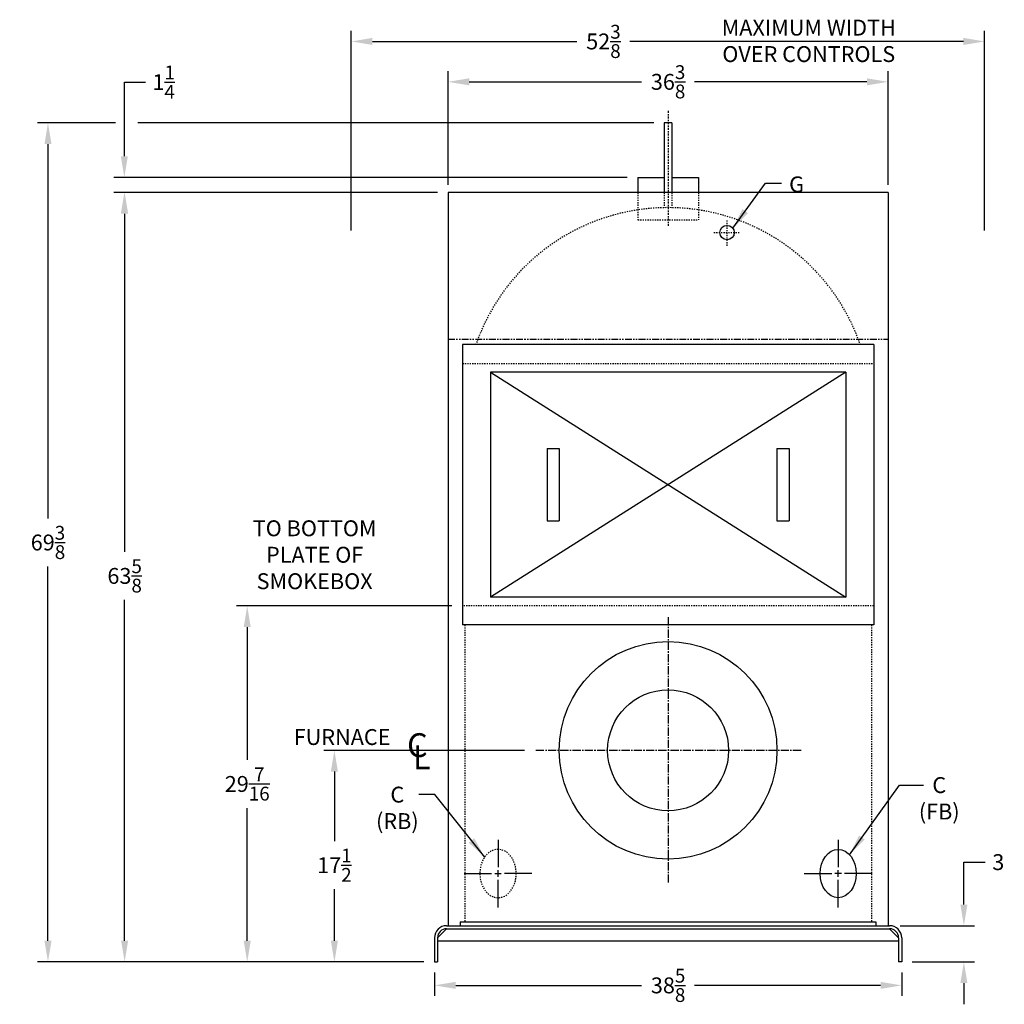
# Model space of a CAD drawing. Extents: x 35 to 240, y 85 to 221.
# Drawn here: x 35 to 117, y 90 to 172 of the extents above; entities that cross this region are included whole.
import ezdxf

# ---------------------------------------------------------------- set-up
doc = ezdxf.new("R2010")
doc.units = 0
doc.header["$LTSCALE"] = 0.45
doc.header["$MEASUREMENT"] = 0
for name, pattern in [('CENTER2', [1.125, 0.75, -0.125, 0.125, -0.125]), ('HIDDEN', [0.375, 0.25, -0.125]), ('PHANTOM', [2.5, 1.25, -0.25, 0.25, -0.25, 0.25, -0.25])]:
    doc.linetypes.add(name, pattern=pattern)
doc.layers.get('DEFPOINTS').update_dxf_attribs({"linetype": 'CONTINUOUS'})
for name, color, linetype in [('0_CENTERLINES', 125, 'CENTER2'), ('0_HIDDEN', 110, 'HIDDEN'), ('0_OBJECT', 232, 'CONTINUOUS'), ('0_PHANTOM', 7, 'PHANTOM'), ('0_TEXT', 125, 'CONTINUOUS'), ('DIMENSIONS', 125, 'CONTINUOUS'), ('FRT SMKBX', 2, 'CONTINUOUS')]:
    doc.layers.add(name, color=color, linetype=linetype)
doc.styles.add('ROMANS', font='romans.shx')
doc.styles.add('ROMANT', font='romant.shx')
doc.dimstyles.new('DIM', dxfattribs={"dimscale": 14, "dimtxt": 0.09375, "dimasz": 0.125, "dimexe": 0.0625, "dimexo": 0.0625, "dimgap": 0.09375, "dimtad": 0, "dimtih": 1, "dimtoh": 1, "dimdec": 6, "dimzin": 0, "dimdsep": 46, "dimlunit": 5, "dimtxsty": 'ROMANS', "dimcen": 0, "dimadec": 0, "dimazin": 0, "dimtfac": 0.87, "dimtdec": 6, "dimtix": 1, "dimtofl": 0, "dimtmove": 0, "dimatfit": 3, "dimfxl": 0, "dimtolj": 1, "dimtzin": 0, "dimarcsym": 0})
doc.dimstyles.new('DIM$0', dxfattribs={"dimscale": 14, "dimtxt": 0.09375, "dimasz": 0.125, "dimexe": 0.0625, "dimexo": 0.0625, "dimgap": 0.046875, "dimtad": 0, "dimtih": 1, "dimtoh": 1, "dimdec": 6, "dimzin": 0, "dimdsep": 46, "dimlunit": 5, "dimtxsty": 'ROMANS', "dimcen": 0.0625, "dimclrd": 256, "dimclre": 256, "dimclrt": 256, "dimadec": 0, "dimazin": 0, "dimtfac": 0.87, "dimtdec": 6, "dimtix": 1, "dimtofl": 0, "dimtmove": 0, "dimatfit": 3, "dimfxl": 0, "dimtolj": 1, "dimtzin": 0, "dimlwd": -1, "dimlwe": -1, "dimarcsym": 0})

# ---------------------------------------------------------------- blocks, each defined once
blk = doc.blocks.new('*D1')
at = {"layer": 'DEFPOINTS', "color": 0, "ltscale": 0.5}
for p in [(61.366, 111.118), (77.957, 111.118), (69.644, 93.618)]:
    blk.add_point(p, dxfattribs=at)
at = {"layer": 'DIMENSIONS', "ltscale": 0.5}
for p, q in [((77.082, 111.118), (60.491, 111.118)), ((61.366, 109.368), (61.366, 103.606)), ((61.366, 95.368), (61.366, 99.629)), ((68.769, 93.618), (60.491, 93.618))]:
    blk.add_line(p, q, dxfattribs=at)
for points in [[(61.074, 109.368), (61.657, 109.368), (61.366, 111.118)], [(61.074, 95.368), (61.657, 95.368), (61.366, 93.618)]]:
    blk.add_solid(points, dxfattribs=at)
at = {"layer": 'DIMENSIONS', "ltscale": 0.5, "insert": (61.366, 101.618), "char_height": 1.3125, "attachment_point": 5, "style": 'ROMANS'}
blk.add_mtext('\\A1;17{\\H0.870000x;\\S1/2;}', dxfattribs=at)
blk = doc.blocks.new('*D2')
at = {"layer": 'DEFPOINTS', "color": 0}
for p in [(44.022, 157.243), (70.769, 157.243), (69.644, 93.618)]:
    blk.add_point(p, dxfattribs=at)
at = {"layer": 'DIMENSIONS'}
for p, q in [((69.894, 157.243), (43.147, 157.243)), ((44.022, 155.493), (44.022, 127.528)), ((44.022, 95.368), (44.022, 123.551)), ((68.769, 93.618), (43.147, 93.618))]:
    blk.add_line(p, q, dxfattribs=at)
for points in [[(43.73, 155.493), (44.313, 155.493), (44.022, 157.243)], [(43.73, 95.368), (44.313, 95.368), (44.022, 93.618)]]:
    blk.add_solid(points, dxfattribs=at)
at = {"layer": 'DIMENSIONS', "insert": (44.022, 125.54), "char_height": 1.3125, "attachment_point": 5, "style": 'ROMANS'}
blk.add_mtext('\\A1;63{\\H0.870000x;\\S5/8;}', dxfattribs=at)
blk = doc.blocks.new('*D6')
at = {"layer": 'DEFPOINTS', "color": 0, "ltscale": 0.5}
for p in [(107.269, 96.618), (113.415, 96.618), (108.269, 93.618)]:
    blk.add_point(p, dxfattribs=at)
at = {"layer": 'DIMENSIONS', "ltscale": 0.5}
for p, q in [((113.415, 98.368), (113.415, 101.874)), ((113.415, 101.874), (115.165, 101.874)), ((108.144, 96.618), (114.29, 96.618)), ((109.144, 93.618), (114.29, 93.618)), ((113.415, 91.868), (113.415, 90.118))]:
    blk.add_line(p, q, dxfattribs=at)
for points in [[(113.123, 98.368), (113.706, 98.368), (113.415, 96.618)], [(113.123, 91.868), (113.706, 91.868), (113.415, 93.618)]]:
    blk.add_solid(points, dxfattribs=at)
at = {"layer": 'DIMENSIONS', "ltscale": 0.5, "insert": (116.258, 101.874), "char_height": 1.3125, "attachment_point": 5, "style": 'ROMANS'}
blk.add_mtext('\\A1;3', dxfattribs=at)
blk = doc.blocks.new('*D7')
at = {"layer": 'DEFPOINTS', "color": 0, "ltscale": 0.5}
for p in [(69.644, 93.618), (108.269, 93.618), (108.269, 91.683)]:
    blk.add_point(p, dxfattribs=at)
at = {"layer": 'DIMENSIONS', "ltscale": 0.5}
for p, q in [((69.644, 92.743), (69.644, 90.808)), ((108.269, 92.743), (108.269, 90.808)), ((71.394, 91.683), (86.764, 91.683)), ((106.519, 91.683), (91.15, 91.683))]:
    blk.add_line(p, q, dxfattribs=at)
for points in [[(71.394, 91.975), (71.394, 91.392), (69.644, 91.683)], [(106.519, 91.975), (106.519, 91.392), (108.269, 91.683)]]:
    blk.add_solid(points, dxfattribs=at)
at = {"layer": 'DIMENSIONS', "ltscale": 0.5, "insert": (88.957, 91.683), "char_height": 1.3125, "attachment_point": 5, "style": 'ROMANS'}
blk.add_mtext('\\A1;38{\\H0.870000x;\\S5/8;}', dxfattribs=at)
blk = doc.blocks.new('*D9')
at = {"layer": 'DEFPOINTS', "color": 0, "ltscale": 0.5}
for p in [(115.126, 169.735), (62.757, 153.231), (115.126, 153.231)]:
    blk.add_point(p, dxfattribs=at)
at = {"layer": 'DIMENSIONS', "ltscale": 0.5}
for p, q in [((62.757, 154.106), (62.757, 170.61)), ((115.126, 154.106), (115.126, 170.61)), ((64.507, 169.735), (81.418, 169.735)), ((113.376, 169.735), (85.805, 169.735))]:
    blk.add_line(p, q, dxfattribs=at)
for points in [[(64.507, 170.026), (64.507, 169.443), (62.757, 169.735)], [(113.376, 170.026), (113.376, 169.443), (115.126, 169.735)]]:
    blk.add_solid(points, dxfattribs=at)
at = {"layer": 'DIMENSIONS', "ltscale": 0.5, "insert": (83.611, 169.735), "char_height": 1.3125, "attachment_point": 5, "style": 'ROMANS'}
blk.add_mtext('\\A1;52{\\H0.870000x;\\S3/8;}', dxfattribs=at)
blk = doc.blocks.new('*D10')
at = {"layer": 'DEFPOINTS', "color": 0, "ltscale": 0.5}
for p in [(107.144, 166.395), (70.769, 156.993), (107.144, 156.993)]:
    blk.add_point(p, dxfattribs=at)
at = {"layer": 'DIMENSIONS', "ltscale": 0.5}
for p, q in [((70.769, 157.868), (70.769, 167.27)), ((107.144, 157.868), (107.144, 167.27)), ((72.519, 166.395), (86.764, 166.395)), ((105.394, 166.395), (91.15, 166.395))]:
    blk.add_line(p, q, dxfattribs=at)
for points in [[(72.519, 166.686), (72.519, 166.103), (70.769, 166.395)], [(105.394, 166.686), (105.394, 166.103), (107.144, 166.395)]]:
    blk.add_solid(points, dxfattribs=at)
at = {"layer": 'DIMENSIONS', "ltscale": 0.5, "insert": (88.957, 166.395), "char_height": 1.3125, "attachment_point": 5, "style": 'ROMANS'}
blk.add_mtext('\\A1;36{\\H0.870000x;\\S3/8;}', dxfattribs=at)
blk = doc.blocks.new('*D22')
at = {"layer": 'DEFPOINTS', "color": 0}
for p in [(71.957, 123.055), (54.158, 93.618), (61.366, 93.618)]:
    blk.add_point(p, dxfattribs=at)
at = {"layer": 'DIMENSIONS'}
for p, q in [((71.082, 123.055), (53.283, 123.055)), ((54.158, 121.305), (54.158, 110.325)), ((54.158, 95.368), (54.158, 106.348)), ((60.491, 93.618), (53.283, 93.618))]:
    blk.add_line(p, q, dxfattribs=at)
for points in [[(53.866, 121.305), (54.449, 121.305), (54.158, 123.055)], [(53.866, 95.368), (54.449, 95.368), (54.158, 93.618)]]:
    blk.add_solid(points, dxfattribs=at)
at = {"layer": 'DIMENSIONS', "insert": (54.158, 108.337), "char_height": 1.3125, "attachment_point": 5, "style": 'ROMANS'}
blk.add_mtext('\\A1;29{\\H0.870000x;\\S7/16;}', dxfattribs=at)
blk = doc.blocks.new('*D24')
at = {"layer": 'DEFPOINTS', "color": 0}
for p in [(86.457, 158.493), (43.998, 157.243), (70.769, 157.243)]:
    blk.add_point(p, dxfattribs=at)
at = {"layer": 'DIMENSIONS'}
for p, q in [((43.998, 160.243), (43.998, 166.371)), ((43.998, 166.371), (45.748, 166.371)), ((85.582, 158.493), (43.123, 158.493)), ((69.894, 157.243), (43.123, 157.243)), ((43.998, 155.493), (43.998, 153.743))]:
    blk.add_line(p, q, dxfattribs=at)
for points in [[(43.706, 160.243), (44.289, 160.243), (43.998, 158.493)], [(43.706, 155.493), (44.289, 155.493), (43.998, 157.243)]]:
    blk.add_solid(points, dxfattribs=at)
at = {"layer": 'DIMENSIONS', "insert": (47.249, 166.371), "char_height": 1.3125, "attachment_point": 5, "style": 'ROMANS'}
blk.add_mtext('\\A1;1{\\H0.870000x;\\S1/4;}', dxfattribs=at)
blk = doc.blocks.new('*D25')
at = {"layer": 'DEFPOINTS', "color": 0}
for p in [(44.143, 162.993), (37.683, 93.618), (69.644, 93.618)]:
    blk.add_point(p, dxfattribs=at)
at = {"layer": 'DIMENSIONS'}
for p, q in [((43.268, 162.993), (36.808, 162.993)), ((37.683, 161.243), (37.683, 130.294)), ((37.683, 95.368), (37.683, 126.317)), ((68.769, 93.618), (36.808, 93.618))]:
    blk.add_line(p, q, dxfattribs=at)
for points in [[(37.392, 161.243), (37.975, 161.243), (37.683, 162.993)], [(37.392, 95.368), (37.975, 95.368), (37.683, 93.618)]]:
    blk.add_solid(points, dxfattribs=at)
at = {"layer": 'DIMENSIONS', "insert": (37.683, 128.305), "char_height": 1.3125, "attachment_point": 5, "style": 'ROMANS'}
blk.add_mtext('\\A1;69{\\H0.870000x;\\S3/8;}', dxfattribs=at)

msp = doc.modelspace()

# ---------------------------------------------------------------- linework, layer by layer
at = {"layer": '0_CENTERLINES', "ltscale": 0.5}
msp.add_line((88.9569624, 163.9929112), (88.9569624, 154.4886038), dxfattribs=at)
at = {"layer": '0_CENTERLINES', "ltscale": 0.25}
for p, q in [((93.8319624, 152.8364112), (93.8319624, 155.0244112)), ((92.7379624, 153.9304112), (94.9259624, 153.9304112))]:
    msp.add_line(p, q, dxfattribs=at)
at = {"layer": '0_CENTERLINES', "ltscale": 2}
for p, q in [((88.9569624, 122.1179112), (88.9569624, 100.1179112)), ((99.9569624, 111.1179112), (77.9569624, 111.1179112))]:
    msp.add_line(p, q, dxfattribs=at)
at = {"layer": '0_CENTERLINES', "linetype": 'Continuous', "extrusion": (1, 6.12303e-17, 0)}
for p, q in [((74.8944625, 103.7304112), (74.8944625, 101.4637446)), ((74.8944625, 100.6637446), (74.8944625, 101.1970779)), ((72.0944626, 100.9304112), (74.3611291, 100.9304112)), ((74.6277955, 100.9304112), (75.1611294, 100.9304112)), ((74.8944625, 98.1304112), (74.8944625, 100.3970779)), ((77.6944627, 100.9304112), (75.4277956, 100.9304112))]:
    msp.add_line(p, q, dxfattribs=at)
at = {"layer": '0_CENTERLINES', "linetype": 'Continuous', "extrusion": (-1, 6.12303e-17, 0)}
for p, q in [((103.0194624, 103.7304112), (103.0194624, 101.4637446)), ((103.0194624, 100.6637446), (103.0194624, 101.1970779)), ((100.2194622, 100.9304112), (102.4861293, 100.9304112)), ((103.2861294, 100.9304112), (102.7527955, 100.9304112)), ((103.0194624, 98.1304112), (103.0194624, 100.3970779)), ((105.8194623, 100.9304112), (103.5527958, 100.9304112))]:
    msp.add_line(p, q, dxfattribs=at)
at = {"layer": '0_HIDDEN', "ltscale": 0.5}
for p, q in [((86.4569624, 157.2429112), (86.4569624, 154.9929112)), ((88.6444624, 157.2429112), (88.6444624, 155.9900067)), ((89.2694624, 157.2429112), (89.2694624, 155.9900067)), ((91.4569624, 157.2429112), (91.4569624, 154.9929112)), ((86.4569624, 154.9929112), (91.4569624, 154.9929112)), ((71.9569624, 143.1179112), (105.9569624, 143.1179112)), ((105.9569624, 123.0554112), (71.9569624, 123.0554112)), ((72.1444624, 121.4844112), (72.1444624, 96.9304112)), ((105.7694624, 121.4844112), (105.7694624, 96.9304112))]:
    msp.add_line(p, q, dxfattribs=at)
msp.add_arc((88.9569624, 139.1804112), 16.8125, 18.931119604, 161.068880396, dxfattribs=at)
at = {"layer": '0_HIDDEN', "ltscale": 0.5, "extrusion": (0, 0, -1)}
msp.add_ellipse((74.8944624, 100.9304112), major_axis=(0, 2), ratio=0.75, dxfattribs=at)
at = {"layer": '0_OBJECT'}
for p, q in [((88.6444624, 162.9929112), (88.6444624, 157.2429112)), ((89.2694624, 162.9929112), (88.6444624, 162.9929112)), ((89.2694624, 162.9929112), (89.2694624, 157.2429112)), ((86.4569624, 158.4929112), (88.6444624, 158.4929112)), ((86.4569624, 158.4929112), (86.4569624, 157.2429112)), ((89.2694624, 158.4929112), (91.4569624, 158.4929112)), ((91.4569624, 158.4929112), (91.4569624, 157.2429112)), ((70.7694624, 157.2429112), (70.7694624, 96.6179112)), ((107.1444624, 157.2429112), (70.7694624, 157.2429112)), ((107.1444624, 157.2429112), (107.1444624, 96.6179112)), ((71.7694624, 96.9304112), (106.1444624, 96.9304112)), ((71.7694624, 96.9304112), (71.7694624, 96.6179112)), ((106.1444624, 96.9304112), (106.1444624, 96.6179112)), ((69.8944624, 95.6179112), (70.6444624, 96.3679112)), ((70.6444624, 96.6179112), (107.2694624, 96.6179112)), ((70.6444624, 96.3679112), (107.2694624, 96.3679112)), ((107.2694624, 96.3679112), (108.0194624, 95.6179112)), ((69.6444624, 95.6179112), (69.6444624, 93.6179112)), ((69.8944624, 95.6179112), (69.8944624, 93.6179112)), ((69.8944624, 95.3679112), (108.0194624, 95.3679112)), ((108.0194624, 95.6179112), (108.0194624, 93.6179112)), ((108.2694624, 95.6179112), (108.2694624, 93.6179112)), ((69.6444624, 93.6179112), (69.8944624, 93.6179112)), ((108.2694624, 93.6179112), (108.0194624, 93.6179112))]:
    msp.add_line(p, q, dxfattribs=at)
for centre, radius in [((93.8319624, 153.9304112), 0.594), ((88.9569624, 111.1179112), 9), ((88.9569624, 111.1179112), 5)]:
    msp.add_circle(centre, radius, dxfattribs=at)
for centre, radius, start, end in [((70.6444624, 95.6179112), 1, 90, 180), ((70.6444624, 95.6179112), 0.75, 90, 180), ((107.2694624, 95.6179112), 1, 0, 90), ((107.2694624, 95.6179112), 0.75, 0, 90)]:
    msp.add_arc(centre, radius, start, end, dxfattribs=at)
at = {"layer": '0_OBJECT', "linetype": 'Continuous'}
msp.add_ellipse((103.0194624, 100.9304112), major_axis=(0, 2), ratio=0.75, dxfattribs=at)
at = {"layer": '0_PHANTOM', "linetype": 'PHANTOM'}
msp.add_line((70.7694624, 145.1179112), (107.1444624, 145.1179112), dxfattribs=at)
at = {"layer": 'DIMENSIONS'}
msp.add_line((87.7694624, 162.9929112), (45.1123191, 162.9929112), dxfattribs=at)
at = {"layer": 'FRT SMKBX'}
for p, q in [((71.9569624, 144.6889112), (71.9569624, 121.4844112)), ((105.9569624, 144.6889112), (71.9569624, 144.6889112)), ((105.9569624, 144.6889112), (105.9569624, 121.4844112)), ((103.6444624, 142.3764112), (74.2694624, 123.7969112)), ((74.2694624, 142.3764112), (103.6444624, 123.7969112)), ((103.6444624, 142.3764112), (74.2694624, 142.3764112)), ((74.2694624, 142.3764112), (74.2694624, 123.7969112)), ((103.6444624, 142.3764112), (103.6444624, 123.7969112)), ((78.9569624, 136.0866612), (78.9569624, 130.0866612)), ((78.9569624, 136.0866612), (79.9569624, 136.0866612)), ((79.9569624, 136.0866612), (79.9569624, 130.0866612)), ((97.9569624, 136.0866612), (98.9569624, 136.0866612)), ((97.9569624, 136.0866612), (97.9569624, 130.0866612)), ((98.9569624, 136.0866612), (98.9569624, 130.0866612)), ((78.9569624, 130.0866612), (79.9569624, 130.0866612)), ((97.9569624, 130.0866612), (98.9569624, 130.0866612)), ((103.6444624, 123.7969112), (74.2694624, 123.7969112)), ((105.9569624, 121.4844112), (71.9569624, 121.4844112))]:
    msp.add_line(p, q, dxfattribs=at)

# ---------------------------------------------------------------- texts
at = {"layer": '0_CENTERLINES', "style": 'ROMANT'}
for s, p in [('C', (67.3709312, 110.5621198)), ('L', (67.8556294, 109.5539294))]:
    msp.add_text(s, height=1.96875, dxfattribs=at).set_placement(p)
at = {"layer": '0_TEXT', "linetype": 'Continuous', "style": 'ROMANS'}
msp.add_text('FURNACE', height=1.3125, dxfattribs=at).set_placement((58.0033292, 111.5610109))
at = {"layer": '0_TEXT', "insert": (100.5861115, 169.6127292), "char_height": 1.3125, "width": 16, "attachment_point": 5, "style": 'ROMANS'}
msp.add_mtext('MAXIMUM WIDTH OVER CONTROLS', dxfattribs=at)
at = {"layer": '0_TEXT', "ltscale": 0.5, "char_height": 1.3125, "style": 'ROMANS'}
for s, insert, attachment_point in [('\\A1;G', (98.9643754, 158.5710124), 1), ('\\A1;C\\P(FB)', (111.3739339, 108.9002037), 2), ('\\A1;C\\P(RB)', (66.5691579, 108.111956), 2)]:
    msp.add_mtext(s, dxfattribs=dict(at, insert=insert, attachment_point=attachment_point))
at = {"layer": '0_TEXT', "ltscale": 0.5, "insert": (59.730799, 127.1201844), "char_height": 1.3125, "width": 13.457967296, "attachment_point": 5, "style": 'ROMANS'}
msp.add_mtext('TO BOTTOM PLATE OF SMOKEBOX', dxfattribs=at)

# ---------------------------------------------------------------- dimensions: what is measured, and where the dimension line sits
at = {"layer": 'DIMENSIONS'}
for base, p1, p2, picture, middle in [((115.1257124, 169.7347179), (62.7569624, 153.2309273), (115.1257124, 153.2309273), '*D9', (83.6114183, 169.7347179)), ((108.2694624, 91.683257), (69.6444624, 93.6179112), (108.2694624, 93.6179112), '*D7', (88.9569624, 91.683257))]:
    dim = msp.add_linear_dim(base=base, p1=p1, p2=p2, dimstyle='DIM$0', dxfattribs=at)
    dim.commit()
    dim.dimension.update_dxf_attribs({"geometry": picture, "text_midpoint": middle, "dimtype": 160})
for base, p1, p2, picture, middle in [((43.9977763, 157.2429112), (86.4569624, 158.4929112), (70.7694624, 157.2429112), '*D24', (47.2493388, 166.3712882)), ((44.0216952, 157.2429112), (69.6444624, 93.6179112), (70.7694624, 157.2429112), '*D2', (44.0216952, 125.5396065)), ((61.3658018, 111.1179112), (69.6444624, 93.6179112), (77.9569624, 111.1179112), '*D1', (61.3658018, 101.6179112)), ((113.4145915, 96.6179112), (108.2694624, 93.6179112), (107.2694624, 96.6179112), '*D6', (116.2583415, 101.8744904))]:
    dim = msp.add_linear_dim(base=base, p1=p1, p2=p2, angle=90, dimstyle='DIM$0', dxfattribs=at)
    dim.commit()
    dim.dimension.update_dxf_attribs({"geometry": picture, "text_midpoint": middle, "dimtype": 160})
dim = msp.add_linear_dim(base=(107.1444624, 166.3948182), p1=(70.7694624, 156.9929112), p2=(107.1444624, 156.9929112), dimstyle='DIM$0', dxfattribs=at)
dim.commit()
dim.dimension.update_dxf_attribs({"geometry": '*D10', "text_midpoint": (88.9569624, 166.3948182)})
for base, p1, p2, picture, middle in [((37.6832034, 93.6179112), (44.1426327, 162.9929112), (69.6444624, 93.6179112), '*D25', (37.6832034, 128.3054112)), ((54.1576186, 93.6179112), (71.9569624, 123.0554112), (61.3658018, 93.6179112), '*D22', (54.1576186, 108.3366612))]:
    dim = msp.add_linear_dim(base=base, p1=p1, p2=p2, angle=90, dimstyle='DIM$0', dxfattribs=at)
    dim.commit()
    dim.dimension.update_dxf_attribs({"geometry": picture, "text_midpoint": middle})

# ---------------------------------------------------------------- leaders
at = {"layer": '0_TEXT', "ltscale": 0.5, "annotation_type": 0, "has_hookline": 1}
for points, hookline_direction, text_width in [([(94.3066666, 154.2874715), (97.0196811, 158.0085124), (98.3292154, 158.0085124)], 0, 0.9375), ([(103.9629099, 102.4852785), (108.0918368, 108.2439537), (110.0614339, 108.2439537)], 0, 3.6875), ([(73.794972, 102.2908822), (69.6764119, 107.455706), (68.3549362, 107.455706)], 1, 3.875)]:
    msp.add_leader(points, dimstyle='DIM', override={"dimgap": 0.09375, "dimtad": 0}, dxfattribs=dict(at, hookline_direction=hookline_direction, text_width=text_width))

doc.saveas('drawing.dxf')
